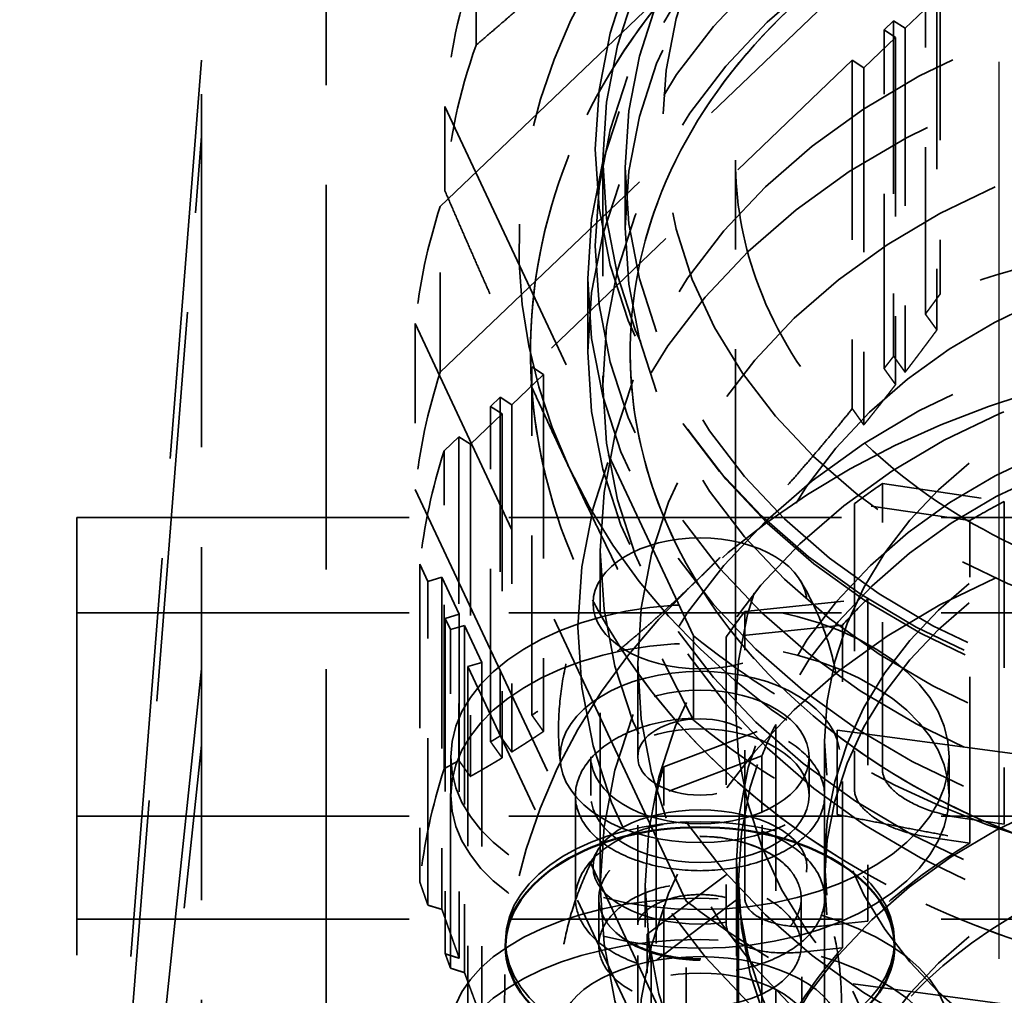
# Model space of a CAD drawing. Units: inches. Extents: x 0.2 to 67.8, y 1.2 to 42.8.
# Drawn here: x 36 to 37, y 12.3 to 13.3 of the extents above; entities that cross this region are included whole.
import ezdxf

# ---------------------------------------------------------------- set-up
doc = ezdxf.new("R2010")
doc.units = ezdxf.units.IN
doc.header["$LTSCALE"] = 2
doc.header["$MEASUREMENT"] = 0
doc.linetypes.add('CHAIN', pattern=[0.7087, 0.4724, -0.0591, 0.1181, -0.0591])
doc.linetypes.add('DASHED', pattern=[0.2067, 0.1654, -0.0413])
for name, color, linetype, lineweight in [('Centerline (ANSI)', 7, 'Continuous', 25), ('Dimension (ANSI)', 7, 'Continuous', 25), ('Hidden (ANSI)', 7, 'DASHED', 35), ('Visible (ANSI)', 7, 'Continuous', 50)]:
    doc.layers.add(name, color=color, linetype=linetype, lineweight=lineweight)
doc.styles.add('Dimension Text (ANSI)', font='tahoma.ttf')
doc.dimstyles.new('Default (ANSI)', dxfattribs={"dimscale": 2, "dimtxt": 0.12, "dimasz": 0.098425, "dimexe": 0.125, "dimexo": 0.0625, "dimgap": 0.031496, "dimtad": 0, "dimtih": 1, "dimtoh": 1, "dimdec": 3, "dimrnd": 1e-08, "dimzin": 4, "dimdsep": 46, "dimtxsty": 'Dimension Text (ANSI)', "dimcen": 0.09, "dimdle": 0.393701, "dimclrd": 256, "dimclre": 256, "dimclrt": 256, "dimaunit": 1, "dimazin": 1, "dimtfac": 1, "dimtdec": 3, "dimtofl": 0, "dimtmove": 0, "dimatfit": 3, "dimfxl": 1, "dimtolj": 1, "dimtzin": 4, "dimlwd": -1, "dimlwe": -1, "dimarcsym": 0})

# ---------------------------------------------------------------- blocks, each defined once
blk = doc.blocks.new('*D13')
at = {"layer": 'Defpoints', "color": 0, "transparency": 16777216}
for p in [(35.02979, 16.51836), (39.02979, 16.51836), (35.02979, 8.40071)]:
    blk.add_point(p, dxfattribs=at)
at = {"layer": 'Dimension (ANSI)', "transparency": 16777216}
for p, q in [((35.22664, 8.40071), (36.56634, 8.40071)), ((38.83294, 8.40071), (37.49324, 8.40071))]:
    blk.add_line(p, q, dxfattribs=at)
for points in [[(35.22664, 8.43352), (35.22664, 8.3679), (35.02979, 8.40071)], [(38.83294, 8.43352), (38.83294, 8.3679), (39.02979, 8.40071)]]:
    blk.add_solid(points, dxfattribs=at)
at = {"layer": 'Dimension (ANSI)', "transparency": 16777216, "insert": (36.62933, 8.52562), "char_height": 0.24, "attachment_point": 1, "style": 'Dimension Text (ANSI)'}
blk.add_mtext('\\A1;4.000', dxfattribs=at)

msp = doc.modelspace()

# ---------------------------------------------------------------- linework, layer by layer
at = {"layer": 'Centerline (ANSI)', "linetype": 'CHAIN', "ltscale": 0.952448}
msp.add_line((37.02979, 6.95336), (37.02979, 26.08336), dxfattribs=at)
at = {"layer": 'Hidden (ANSI)', "ltscale": 1.165703}
msp.add_line((36.35479, 11.77277), (36.35479, 13.68079), dxfattribs=at)
at = {"layer": 'Hidden (ANSI)', "ltscale": 1.070429}
msp.add_line((36.22979, 13.67468), (36.22979, 11.9226), dxfattribs=at)
at = {"layer": 'Hidden (ANSI)', "ltscale": 0.943997}
for p, q in [((36.46924, 13.10815), (36.96682, 13.58431)), ((36.96682, 13.4179), (36.46924, 12.94174)), ((36.71607, 12.41127), (36.44411, 12.99059)), ((36.44411, 12.82418), (36.71607, 12.24486)), ((37.60162, 12.23211), (36.83207, 12.33526))]:
    msp.add_line(p, q, dxfattribs=at)
at = {"layer": 'Hidden (ANSI)', "ltscale": 0.131993}
for p, q in [((36.50519, 13.26986), (36.50519, 13.35456)), ((36.50519, 13.26986), (36.50519, 13.35456)), ((36.47395, 13.20843), (36.47395, 13.12372)), ((36.47395, 13.20843), (36.47395, 13.12372)), ((36.72325, 12.5927), (36.72325, 12.6774)), ((36.72325, 12.5927), (36.72325, 12.6774)), ((36.86745, 12.58291), (36.86745, 12.49821)), ((36.86745, 12.58291), (36.86745, 12.49821))]:
    msp.add_line(p, q, dxfattribs=at)
at = {"layer": 'Hidden (ANSI)', "ltscale": 0.497026}
for p, q in [((36.9707, 13.33907), (36.9707, 13.02029)), ((36.47306, 12.54407), (36.47306, 12.86285)), ((36.44878, 12.74925), (36.44878, 12.43047))]:
    msp.add_line(p, q, dxfattribs=at)
at = {"layer": 'Hidden (ANSI)', "ltscale": 0.506311}
for p, q in [((36.95585, 13.00012), (36.95585, 13.32486)), ((36.48791, 12.87706), (36.48791, 12.55233)), ((36.45689, 12.40723), (36.45689, 12.73196))]:
    msp.add_line(p, q, dxfattribs=at)
at = {"layer": 'Hidden (ANSI)', "ltscale": 0.047517}
for p, q in [((36.96741, 13.31729), (36.93553, 13.28678)), ((36.92597, 13.27763), (36.89409, 13.24713)), ((36.57278, 12.93965), (36.5409, 12.90914)), ((36.53134, 12.89999), (36.49947, 12.86949)), ((36.47095, 12.7361), (36.48838, 12.69899)), ((36.4936, 12.68786), (36.51102, 12.65074)), ((36.76629, 12.42089), (36.76629, 12.45143))]:
    msp.add_line(p, q, dxfattribs=at)
at = {"layer": 'Hidden (ANSI)', "ltscale": 0.519333}
for p, q in [((36.96741, 13.31729), (36.96741, 12.9842)), ((36.49947, 12.86949), (36.49947, 12.5364)), ((36.47095, 12.7361), (36.47095, 12.40302))]:
    msp.add_line(p, q, dxfattribs=at)
at = {"layer": 'Hidden (ANSI)', "ltscale": 0.014185}
for p, q in [((36.92398, 13.29435), (36.91441, 13.2852)), ((36.93553, 13.28678), (36.92398, 13.29435)), ((36.91441, 13.2852), (36.92597, 13.27763)), ((36.89409, 13.24713), (36.88254, 13.2547)), ((36.56122, 12.94722), (36.57278, 12.93965)), ((36.52935, 12.91671), (36.51979, 12.90756)), ((36.51979, 12.90756), (36.53134, 12.89999)), ((36.5409, 12.90914), (36.52935, 12.91671)), ((36.49947, 12.86949), (36.48791, 12.87706)), ((36.45689, 12.73196), (36.47095, 12.7361)), ((36.48838, 12.69899), (36.47432, 12.69485)), ((36.47432, 12.69485), (36.47954, 12.68372)), ((36.47954, 12.68372), (36.4936, 12.68786)), ((36.51102, 12.65074), (36.49697, 12.64661))]:
    msp.add_line(p, q, dxfattribs=at)
at = {"layer": 'Hidden (ANSI)', "ltscale": 0.524606}
for p, q in [((36.92398, 13.29435), (36.92398, 12.95789)), ((36.51979, 12.5711), (36.51979, 12.90756)), ((36.47432, 12.69485), (36.47432, 12.35839))]:
    msp.add_line(p, q, dxfattribs=at)
at = {"layer": 'Hidden (ANSI)', "ltscale": 0.529642}
for p, q in [((36.91441, 12.94551), (36.91441, 13.2852)), ((36.52935, 12.91671), (36.52935, 12.57702)), ((36.47954, 12.34402), (36.47954, 12.68372))]:
    msp.add_line(p, q, dxfattribs=at)
at = {"layer": 'Hidden (ANSI)', "ltscale": 0.537917}
for p, q in [((36.93553, 13.28678), (36.93553, 12.94178)), ((36.53134, 12.89999), (36.53134, 12.55499)), ((36.48838, 12.69899), (36.48838, 12.35399))]:
    msp.add_line(p, q, dxfattribs=at)
at = {"layer": 'Hidden (ANSI)', "ltscale": 0.543035}
for p, q in [((36.92597, 13.27763), (36.92597, 12.92935)), ((36.5409, 12.90914), (36.5409, 12.56086)), ((36.4936, 12.68786), (36.4936, 12.33957))]:
    msp.add_line(p, q, dxfattribs=at)
at = {"layer": 'Hidden (ANSI)', "ltscale": 1.211842}
msp.add_line((36.22979, 13.25483), (36.10479, 11.67109), dxfattribs=at)
at = {"layer": 'Hidden (ANSI)', "ltscale": 0.479884}
for p, q in [((36.88254, 13.2547), (36.56122, 12.94722)), ((36.49697, 12.64661), (36.67258, 12.27252))]:
    msp.add_line(p, q, dxfattribs=at)
at = {"layer": 'Hidden (ANSI)', "ltscale": 0.54485}
for p, q in [((36.88254, 13.2547), (36.88254, 12.90525)), ((36.56122, 12.59777), (36.56122, 12.94722)), ((36.49697, 12.64661), (36.49697, 12.29716))]:
    msp.add_line(p, q, dxfattribs=at)
at = {"layer": 'Hidden (ANSI)', "ltscale": 0.558497}
for p, q in [((36.89409, 13.24713), (36.89409, 12.88893)), ((36.57278, 12.93965), (36.57278, 12.58145)), ((36.51102, 12.65074), (36.51102, 12.29255))]:
    msp.add_line(p, q, dxfattribs=at)
at = {"layer": 'Hidden (ANSI)', "ltscale": 0.865302}
for p, q in [((36.47395, 13.20843), (36.72325, 12.6774)), ((36.47395, 13.20843), (36.72325, 12.6774)), ((36.86745, 12.58291), (37.57284, 12.48836)), ((36.86745, 12.58291), (37.57284, 12.48836))]:
    msp.add_line(p, q, dxfattribs=at)
at = {"layer": 'Hidden (ANSI)', "ltscale": 1.183156}
msp.add_line((36.10775, 11.63224), (36.22979, 13.17849), dxfattribs=at)
at = {"layer": 'Hidden (ANSI)', "ltscale": 0.351317}
msp.add_line((36.63229, 13.15433), (36.63229, 12.92898), dxfattribs=at)
at = {"layer": 'Hidden (ANSI)', "ltscale": 1.088534}
msp.add_line((36.76529, 12.60471), (36.76529, 13.15433), dxfattribs=at)
at = {"layer": 'Hidden (ANSI)', "ltscale": 0.094182}
msp.add_line((36.65479, 13.1472), (36.65479, 13.08674), dxfattribs=at)
msp.add_line((36.65479, 13.1472), (36.65479, 13.08674), dxfattribs=at)
at = {"layer": 'Hidden (ANSI)', "ltscale": 0.259415}
for p, q in [((36.46924, 12.94174), (36.46924, 13.10815)), ((36.44411, 12.99059), (36.44411, 12.82418)), ((36.71607, 12.24486), (36.71607, 12.41127)), ((36.83207, 12.33526), (36.83207, 12.16884))]:
    msp.add_line(p, q, dxfattribs=at)
at = {"layer": 'Hidden (ANSI)', "ltscale": 0.114182}
msp.add_line((36.61729, 12.9622), (36.61729, 13.03548), dxfattribs=at)
at = {"layer": 'Hidden (ANSI)', "ltscale": 0.022082}
for p, q in [((36.48791, 12.87706), (36.47306, 12.86285)), ((36.44878, 12.74925), (36.45689, 12.73196))]:
    msp.add_line(p, q, dxfattribs=at)
at = {"layer": 'Hidden (ANSI)', "ltscale": 0.118333}
for p, q in [((36.91273, 12.83005), (37.035, 12.8121)), ((36.77469, 12.70185), (36.89799, 12.7147)), ((36.69344, 12.54615), (36.80569, 12.58854)), ((36.67693, 12.37819), (36.76714, 12.44597))]:
    msp.add_line(p, q, dxfattribs=at)
at = {"layer": 'Hidden (ANSI)', "ltscale": 0.447504}
for p, q in [((36.91273, 12.54303), (36.91273, 12.83005)), ((36.88474, 12.81), (36.88474, 12.52298)), ((36.77469, 12.41483), (36.77469, 12.70185)), ((36.7559, 12.67594), (36.7559, 12.38891)), ((36.69344, 12.25913), (36.69344, 12.54615)), ((36.68569, 12.5169), (36.68569, 12.22988)), ((36.67693, 12.09117), (36.67693, 12.37819)), ((36.68097, 12.34847), (36.68097, 12.06145))]:
    msp.add_line(p, q, dxfattribs=at)
at = {"layer": 'Hidden (ANSI)', "ltscale": 0.112035}
for p, q in [((37.00051, 12.793), (36.88474, 12.81)), ((36.87264, 12.6881), (36.7559, 12.67594)), ((36.79196, 12.55704), (36.68569, 12.5169)), ((36.76638, 12.41265), (36.68097, 12.34847))]:
    msp.add_line(p, q, dxfattribs=at)
at = {"layer": 'Hidden (ANSI)', "ltscale": 0.504645}
for p, q in [((37.035, 12.8121), (37.035, 12.48844)), ((37.00051, 12.46934), (37.00051, 12.793)), ((36.89799, 12.7147), (36.89799, 12.39104)), ((36.87264, 12.36444), (36.87264, 12.6881)), ((36.80569, 12.58854), (36.80569, 12.26488)), ((36.79196, 12.23338), (36.79196, 12.55704)), ((36.76714, 12.44597), (36.76714, 12.12231)), ((36.76638, 12.08899), (36.76638, 12.41265))]:
    msp.add_line(p, q, dxfattribs=at)
at = {"layer": 'Hidden (ANSI)', "ltscale": 1.007902}
for p, q in [((36.10479, 12.79605), (38.60479, 12.79605)), ((36.10479, 12.70042), (38.60479, 12.70042)), ((36.10479, 12.49651), (38.60479, 12.49651)), ((36.10479, 12.39318), (38.60479, 12.39318))]:
    msp.add_line(p, q, dxfattribs=at)
at = {"layer": 'Hidden (ANSI)', "ltscale": 0.123705}
for p, q in [((36.10479, 12.70042), (36.10479, 12.79605)), ((36.60479, 12.51713), (36.60479, 12.41419)), ((36.85479, 12.51713), (36.85479, 12.41419))]:
    msp.add_line(p, q, dxfattribs=at)
at = {"layer": 'Hidden (ANSI)', "ltscale": 0.523215}
msp.add_line((36.62979, 12.427), (36.62979, 12.76257), dxfattribs=at)
at = {"layer": 'Hidden (ANSI)', "ltscale": 1.038106}
msp.add_line((36.10479, 12.70042), (36.10479, 11.32836), dxfattribs=at)
at = {"layer": 'Hidden (ANSI)', "ltscale": 1.200225}
msp.add_line((36.22979, 12.64414), (36.10617, 11.4695), dxfattribs=at)
at = {"layer": 'Hidden (ANSI)', "ltscale": 0.146045}
msp.add_line((36.66729, 12.55588), (36.66729, 12.64959), dxfattribs=at)
at = {"layer": 'Hidden (ANSI)', "ltscale": 0.08526}
msp.add_line((36.85479, 12.51713), (36.85479, 12.57187), dxfattribs=at)
at = {"layer": 'Hidden (ANSI)', "ltscale": 1.130201}
msp.add_line((36.11339, 11.46169), (36.22979, 12.56781), dxfattribs=at)
at = {"layer": 'Hidden (ANSI)', "ltscale": 0.046565}
for p, q in [((36.47979, 12.55588), (36.47979, 12.51713)), ((36.62029, 12.55588), (36.62029, 12.51713)), ((36.83929, 12.55588), (36.83929, 12.51713)), ((36.97979, 12.55588), (36.97979, 12.51713))]:
    msp.add_line(p, q, dxfattribs=at)
at = {"layer": 'Hidden (ANSI)', "ltscale": 0.202788}
for p, q in [((36.66729, 12.38741), (36.66729, 12.55588)), ((36.79229, 12.38741), (36.79229, 12.55588))]:
    msp.add_line(p, q, dxfattribs=at)
at = {"layer": 'Hidden (ANSI)', "ltscale": 0.042373}
for p, q in [((37.035, 12.48844), (36.99115, 12.49487)), ((36.89799, 12.39104), (36.85377, 12.38643))]:
    msp.add_line(p, q, dxfattribs=at)
at = {"layer": 'Hidden (ANSI)', "ltscale": 0.039746}
for p, q in [((36.95938, 12.47538), (37.00051, 12.46934)), ((36.83116, 12.36011), (36.87264, 12.36444))]:
    msp.add_line(p, q, dxfattribs=at)
at = {"layer": 'Hidden (ANSI)', "ltscale": 0.457027}
msp.add_line((36.67479, 12.13387), (36.67479, 12.427), dxfattribs=at)
at = {"layer": 'Hidden (ANSI)', "ltscale": 0.521787}
msp.add_line((36.76829, 12.43188), (36.76829, 12.09723), dxfattribs=at)
at = {"layer": 'Hidden (ANSI)', "ltscale": 0.05685}
for p, q in [((36.62829, 12.41403), (36.62829, 12.36674)), ((36.83129, 12.41403), (36.83129, 12.36674))]:
    msp.add_line(p, q, dxfattribs=at)
at = {"layer": 'Hidden (ANSI)', "ltscale": 0.494191}
msp.add_line((36.85479, 12.41419), (36.85479, 12.09723), dxfattribs=at)
at = {"layer": 'Hidden (ANSI)', "ltscale": 0.203395}
msp.add_line((36.66729, 12.25692), (36.66729, 12.38741), dxfattribs=at)
at = {"layer": 'Hidden (ANSI)', "ltscale": 0.005577}
for p, q in [((36.53479, 12.36688), (36.53479, 12.3716)), ((36.92479, 12.36688), (36.92479, 12.3716))]:
    msp.add_line(p, q, dxfattribs=at)
at = {"layer": 'Hidden (ANSI)', "ltscale": 1.109513}
for centre in [(37.35479, 13.16552), (37.35479, 13.16552), (37.35479, 13.06842), (37.35479, 13.06842)]:
    msp.add_ellipse(centre, major_axis=(0.73, 0), ratio=0.791871, dxfattribs=at)
at = {"layer": 'Hidden (ANSI)', "ltscale": 1.098114}
for centre in [(37.35479, 13.15433), (37.35479, 12.92898)]:
    msp.add_ellipse(centre, major_axis=(0.7225, 0), ratio=0.791871, dxfattribs=at)
at = {"layer": 'Hidden (ANSI)', "ltscale": 1.118801}
msp.add_ellipse((37.35479, 13.19097), major_axis=(0.6625, 0), ratio=0.791871, dxfattribs=at)
at = {"layer": 'Hidden (ANSI)', "ltscale": 1.063916}
for centre in [(37.35479, 13.1472), (37.35479, 13.1472), (37.35479, 13.08674), (37.35479, 13.08674)]:
    msp.add_ellipse(centre, major_axis=(0.7, 0), ratio=0.791871, dxfattribs=at)
at = {"layer": 'Hidden (ANSI)', "ltscale": 1.120912}
for centre in [(37.35479, 13.03548), (37.35479, 12.9622)]:
    msp.add_ellipse(centre, major_axis=(0.7375, 0), ratio=0.791871, dxfattribs=at)
at = {"layer": 'Hidden (ANSI)', "ltscale": 1.021803}
for start_param, end_param in [(5.591905, 6.639103), (5.591905, 6.639103), (0.355917, 1.403115), (0.355917, 1.403115)]:
    msp.add_ellipse((37.35479, 13.06842), major_axis=(-0.80675, 0), ratio=0.791871, start_param=start_param, end_param=end_param, dxfattribs=at)
at = {"layer": 'Hidden (ANSI)', "ltscale": 0.178485}
for centre, major_axis, start_param, end_param in [((37.35479, 13.16552), (-0.8825, 0), 6.00926, 6.221748), ((37.35479, 13.16552), (-0.8825, 0), 6.00926, 6.221748), ((37.35479, 13.08082), (-0.8825, 0), 6.00926, 6.221748), ((37.35479, 13.08082), (-0.8825, 0), 6.00926, 6.221748), ((37.35479, 13.16552), (0.8825, 0), 3.914865, 4.127353), ((37.35479, 13.16552), (0.8825, 0), 3.914865, 4.127353), ((37.35479, 13.08082), (0.8825, 0), 3.914865, 4.127353), ((37.35479, 13.08082), (0.8825, 0), 3.914865, 4.127353)]:
    msp.add_ellipse(centre, major_axis=major_axis, ratio=0.791871, start_param=start_param, end_param=end_param, dxfattribs=at)
at = {"layer": 'Hidden (ANSI)', "ltscale": 1.101913}
for centre in [(37.35479, 12.76257), (37.35479, 12.427)]:
    msp.add_ellipse(centre, major_axis=(0.725, 0), ratio=0.791871, dxfattribs=at)
at = {"layer": 'Hidden (ANSI)', "ltscale": 1.136111}
msp.add_ellipse((37.35479, 12.68623), major_axis=(0.7475, 0), ratio=0.791871, dxfattribs=at)
at = {"layer": 'Hidden (ANSI)', "ltscale": 1.044918}
for centre in [(37.35479, 12.64959), (37.35479, 12.25692)]:
    msp.add_ellipse(centre, major_axis=(0.6875, 0), ratio=0.791871, dxfattribs=at)
at = {"layer": 'Hidden (ANSI)', "ltscale": 0.143458}
for centre, major_axis, start_param, end_param in [((37.35479, 12.92898), (-0.914, 0), 6.033042, 6.197966), ((37.35479, 12.76257), (-0.914, 0), 6.033042, 6.197966), ((37.35479, 12.92898), (0.914, 0), 3.938647, 4.103571)]:
    msp.add_ellipse(centre, major_axis=major_axis, ratio=0.791871, start_param=start_param, end_param=end_param, dxfattribs=at)
at = {"layer": 'Hidden (ANSI)', "ltscale": 1.119962}
msp.add_ellipse((37.35479, 12.60471), major_axis=(0.5895, 0), ratio=0.791871, dxfattribs=at)
at = {"layer": 'Hidden (ANSI)', "ltscale": 0.138609}
for centre, major_axis, start_param, end_param in [((37.35479, 12.36746), (0.9095, 0), 1.846642, 2.006785), ((37.35479, 12.68623), (-0.9095, 0), 6.035433, 6.195575), ((37.35479, 12.36746), (-0.9095, 0), 6.035433, 6.195575)]:
    msp.add_ellipse(centre, major_axis=major_axis, ratio=0.791871, start_param=start_param, end_param=end_param, dxfattribs=at)
at = {"layer": 'Hidden (ANSI)', "ltscale": 1.040485}
for start_param, end_param in [(4.544708, 5.591905), (5.591905, 6.639103)]:
    msp.add_ellipse((37.35479, 12.31371), major_axis=(-0.8215, 0), ratio=0.791871, start_param=start_param, end_param=end_param, dxfattribs=at)
at = {"layer": 'Hidden (ANSI)', "ltscale": 1.085629}
for centre in [(37.35479, 12.57187), (37.35479, 12.45143), (37.35479, 12.43188), (37.35479, 12.09723)]:
    msp.add_ellipse(centre, major_axis=(0.5, 0), ratio=0.791871, dxfattribs=at)
at = {"layer": 'Hidden (ANSI)', "ltscale": 1.033519}
msp.add_ellipse((37.35479, 12.427), major_axis=(0.68, 0), ratio=0.791871, dxfattribs=at)
at = {"layer": 'Hidden (ANSI)', "ltscale": 1.118062}
msp.add_ellipse((37.35479, 12.45143), major_axis=(0.5885, 0), ratio=0.791871, dxfattribs=at)
at = {"layer": 'Hidden (ANSI)', "ltscale": 1.114262}
for centre in [(37.35479, 12.43188), (37.35479, 12.09723)]:
    msp.add_ellipse(centre, major_axis=(0.5865, 0), ratio=0.791871, dxfattribs=at)
at = {"layer": 'Hidden (ANSI)', "ltscale": 0.035849}
for start_param, end_param in [(5.42009, 5.475601), (5.734249, 5.78976), (6.048409, 6.10392), (0.079383, 0.134894)]:
    msp.add_ellipse((37.35479, 12.42089), major_axis=(-0.68, 0), ratio=0.791871, start_param=start_param, end_param=end_param, dxfattribs=at)
at = {"layer": 'Hidden (ANSI)', "ltscale": 0.039988}
for major_axis, start_param, end_param in [((0.5885, 0), 2.145267, 2.216794), ((0.5885, 0), 2.459426, 2.530953), ((-0.5885, 0), 5.915178, 5.986705), ((-0.5885, 0), 6.229337, 6.300864)]:
    msp.add_ellipse((37.35479, 12.42089), major_axis=major_axis, ratio=0.791871, start_param=start_param, end_param=end_param, dxfattribs=at)
at = {"layer": 'Hidden (ANSI)', "ltscale": 0.815036}
for centre, ratio in [((36.72979, 12.71008), 0.612095), ((36.72979, 12.4456), 0.533745)]:
    msp.add_ellipse(centre, major_axis=(-0.10725, 0), ratio=ratio, dxfattribs=at)
at = {"layer": 'Hidden (ANSI)', "ltscale": 1.266567}
for centre, ratio in [((36.72979, 12.55588), 0.612095), ((36.72979, 12.51713), 0.612095), ((36.72979, 12.2807), 0.533745), ((36.72979, 12.23927), 0.533745)]:
    msp.add_ellipse(centre, major_axis=(0.25, 0), ratio=ratio, dxfattribs=at)
at = {"layer": 'Hidden (ANSI)', "ltscale": 1.066956}
for centre, ratio in [((36.72979, 12.55588), 0.612095), ((36.72979, 12.2807), 0.533745)]:
    msp.add_ellipse(centre, major_axis=(-0.1404, 0), ratio=ratio, dxfattribs=at)
at = {"layer": 'Hidden (ANSI)', "ltscale": 0.832134}
for centre, ratio in [((36.72979, 12.55588), 0.612095), ((36.72979, 12.51713), 0.612095), ((36.72979, 12.2807), 0.533745)]:
    msp.add_ellipse(centre, major_axis=(0.1095, 0), ratio=ratio, dxfattribs=at)
at = {"layer": 'Hidden (ANSI)', "ltscale": 0.373886}
msp.add_ellipse((36.72979, 12.55588), major_axis=(-0.0625, 0), ratio=0.612095, dxfattribs=at)
at = {"layer": 'Hidden (ANSI)', "ltscale": 0.987922}
msp.add_ellipse((36.72979, 12.3716), major_axis=(-0.195, 0), ratio=0.612095, dxfattribs=at)
at = {"layer": 'Hidden (ANSI)', "ltscale": 0.213576}
for major_axis in [(-0.1015, 0), (0.1015, 0)]:
    msp.add_ellipse((36.72979, 12.41419), major_axis=major_axis, ratio=0.612095, start_param=3.607129, end_param=5.817649, dxfattribs=at)
at = {"layer": 'Hidden (ANSI)', "ltscale": 0.135885}
for start_param, end_param in [(5.358386, 5.601019), (5.672546, 5.915178)]:
    msp.add_ellipse((37.35479, 12.09723), major_axis=(-0.5885, 0), ratio=0.791871, start_param=start_param, end_param=end_param, dxfattribs=at)
at = {"layer": 'Hidden (ANSI)', "ltscale": 1.09114}
for points, knots in [([(37.36093, 13.60212), (37.27566, 13.60265), (37.1903, 13.59209), (37.02793, 13.54974), (36.95093, 13.51796), (36.81334, 13.43617), (36.75268, 13.38624), (36.65461, 13.27337), (36.61691, 13.21062), (36.56869, 13.07941), (36.55764, 13.01114), (36.56261, 12.876), (36.57832, 12.80919), (36.63455, 12.6825), (36.67538, 12.62274), (36.77842, 12.51572), (36.84108, 12.46875), (36.98187, 12.39266), (37.06018, 12.36377), (37.22425, 12.3272), (37.31003, 12.31961), (37.4803, 12.32655), (37.56477, 12.3411), (37.72384, 12.39104), (37.79844, 12.4264), (37.92985, 12.5146), (37.98676, 12.56734), (38.07635, 12.68459), (38.10938, 12.74892), (38.14796, 12.88189), (38.15407, 12.95036), (38.13956, 13.08482), (38.11913, 13.15074), (38.05397, 13.2747), (38.00886, 13.33257), (37.8981, 13.43478), (37.83205, 13.47881), (37.68583, 13.54823), (37.60553, 13.57341), (37.46935, 13.59698), (37.41516, 13.60179), (37.36093, 13.60212)], [0, 0, 0, 0, 0.326037, 0.326037, 0.651785, 0.651785, 0.975949, 0.975949, 1.295472, 1.295472, 1.607711, 1.607711, 1.916576, 1.916576, 2.230036, 2.230036, 2.550507, 2.550507, 2.875029, 2.875029, 3.200862, 3.200862, 3.526893, 3.526893, 3.852493, 3.852493, 4.176092, 4.176092, 4.494374, 4.494374, 4.805465, 4.805465, 5.114634, 5.114634, 5.429422, 5.429422, 5.750901, 5.750901, 6.075811, 6.075811, 6.283185, 6.283185, 6.283185, 6.283185]), ([(37.293, 13.60021), (37.37802, 13.60553), (37.46406, 13.59979), (37.62966, 13.5667), (37.70919, 13.53936), (37.85353, 13.4656), (37.91837, 13.41926), (38.02613, 13.31221), (38.06928, 13.25168), (38.1289, 13.12322), (38.14587, 13.0555), (38.15244, 12.92006), (38.14244, 12.85244), (38.0971, 12.72296), (38.06155, 12.6612), (37.96814, 12.54891), (37.90981, 12.49865), (37.77617, 12.41495), (37.70061, 12.38176), (37.5402, 12.33607), (37.4553, 12.32369), (37.28489, 12.32105), (37.19939, 12.33082), (37.03643, 12.37165), (36.95898, 12.4027), (36.82022, 12.48319), (36.75886, 12.53254), (36.65915, 12.64449), (36.62052, 12.70689), (36.57041, 12.8377), (36.55838, 12.9059), (36.56145, 13.04114), (36.57622, 13.1081), (36.63066, 13.23529), (36.67062, 13.29539), (36.7721, 13.40332), (36.83406, 13.45085), (36.97371, 13.52824), (37.0516, 13.55785), (37.18532, 13.589), (37.23895, 13.59683), (37.293, 13.60021)], [0, 0, 0, 0, 0.326022, 0.326022, 0.651898, 0.651898, 0.976602, 0.976602, 1.297464, 1.297464, 1.611253, 1.611253, 1.920148, 1.920148, 2.232121, 2.232121, 2.551229, 2.551229, 2.875165, 2.875165, 3.200851, 3.200851, 3.526887, 3.526887, 3.85266, 3.85266, 4.176923, 4.176923, 4.49668, 4.49668, 4.809164, 4.809164, 5.118004, 5.118004, 5.431209, 5.431209, 5.751464, 5.751464, 6.0759, 6.0759, 6.283185, 6.283185, 6.283185, 6.283185])]:
    msp.add_open_spline(points, degree=3, knots=knots, dxfattribs=at)
at = {"layer": 'Hidden (ANSI)', "ltscale": 1.065542}
for points, knots in [([(37.36031, 13.50212), (37.28663, 13.50258), (37.21288, 13.49381), (37.07272, 13.45881), (37.00636, 13.43257), (36.88753, 13.36553), (36.83516, 13.32469), (36.74904, 13.23251), (36.71557, 13.18107), (36.67026, 13.07195), (36.65904, 13.01416), (36.66063, 12.89769), (36.67393, 12.83895), (36.72426, 12.72827), (36.76083, 12.67624), (36.85304, 12.58469), (36.90811, 12.54491), (37.03134, 12.48112), (37.0993, 12.45693), (37.24152, 12.42643), (37.31573, 12.42007), (37.46292, 12.42578), (37.53588, 12.43785), (37.67316, 12.47906), (37.73743, 12.5082), (37.85107, 12.58038), (37.90033, 12.62345), (37.97957, 12.71934), (38.00922, 12.77225), (38.04642, 12.88348), (38.05332, 12.94193), (38.04279, 13.05843), (38.02503, 13.11652), (37.96637, 13.22461), (37.92606, 13.27473), (37.82739, 13.36176), (37.76954, 13.39893), (37.64192, 13.45703), (37.5723, 13.47812), (37.4542, 13.49781), (37.40728, 13.50183), (37.36031, 13.50212)], [0, 0, 0, 0, 0.313328, 0.313328, 0.626864, 0.626864, 0.941687, 0.941687, 1.260962, 1.260962, 1.589473, 1.589473, 1.924282, 1.924282, 2.25189, 2.25189, 2.570405, 2.570405, 2.884945, 2.884945, 3.19842, 3.19842, 3.511752, 3.511752, 3.825399, 3.825399, 4.140714, 4.140714, 4.461337, 4.461337, 4.791679, 4.791679, 5.126109, 5.126109, 5.45177, 5.45177, 5.769213, 5.769213, 6.083424, 6.083424, 6.283185, 6.283185, 6.283185, 6.283185]), ([(37.29924, 13.50041), (37.37268, 13.505), (37.44707, 13.5004), (37.59017, 13.47333), (37.65883, 13.45086), (37.78361, 13.39056), (37.83965, 13.3527), (37.934, 13.26551), (37.97209, 13.2161), (38.02723, 13.11007), (38.04374, 13.05334), (38.05319, 12.93752), (38.04553, 12.87836), (38.00594, 12.76508), (37.97428, 12.71092), (37.89064, 12.61411), (37.8393, 12.57122), (37.7221, 12.50057), (37.65653, 12.47261), (37.51745, 12.4342), (37.44402, 12.42367), (37.29665, 12.42111), (37.22273, 12.42905), (37.08193, 12.46248), (37.01508, 12.48798), (36.89502, 12.5537), (36.84189, 12.59396), (36.75409, 12.68518), (36.71969, 12.73623), (36.67239, 12.84477), (36.6601, 12.90237), (36.65948, 13.01877), (36.67165, 13.07762), (36.71987, 13.18888), (36.75548, 13.24136), (36.84603, 13.33399), (36.90037, 13.37441), (37.02245, 13.43959), (37.08996, 13.46455), (37.20597, 13.49083), (37.25241, 13.49748), (37.29924, 13.50041)], [0, 0, 0, 0, 0.313339, 0.313339, 0.626778, 0.626778, 0.941129, 0.941129, 1.258975, 1.258975, 1.585125, 1.585125, 1.919626, 1.919626, 2.249632, 2.249632, 2.569754, 2.569754, 2.884836, 2.884836, 3.198426, 3.198426, 3.511755, 3.511755, 3.825268, 3.825268, 4.139985, 4.139985, 4.458952, 4.458952, 4.786994, 4.786994, 5.121811, 5.121811, 5.449906, 5.449906, 5.768717, 5.768717, 6.083353, 6.083353, 6.283185, 6.283185, 6.283185, 6.283185])]:
    msp.add_open_spline(points, degree=3, knots=knots, dxfattribs=at)
at = {"layer": 'Hidden (ANSI)', "ltscale": 0.341289}
for points, weights in [([(36.73324, 13.4757), (36.62433, 13.37147), (36.50519, 13.26986)], [1, 1.02367650695, 1.00092264549]), ([(36.73324, 13.4757), (36.62433, 13.37147), (36.50519, 13.26986)], [1, 1.02367650695, 1.00092264549]), ([(36.47395, 13.12372), (36.53907, 12.97262), (36.5986, 12.84582)], [1.00092264549, 1.02367650695, 1]), ([(36.47395, 13.12372), (36.53907, 12.97262), (36.5986, 12.84582)], [1.00092264549, 1.02367650695, 1]), ([(36.5986, 12.84582), (36.65813, 12.71901), (36.72325, 12.5927)], [1, 1.02367650695, 1.00092264549]), ([(36.5986, 12.84582), (36.65813, 12.71901), (36.72325, 12.5927)], [1, 1.02367650695, 1.00092264549]), ([(36.86745, 12.49821), (37.0517, 12.46112), (37.22014, 12.43854)], [1.00092264549, 1.02367650695, 1]), ([(36.86745, 12.49821), (37.0517, 12.46112), (37.22014, 12.43854)], [1.00092264549, 1.02367650695, 1])]:
    msp.add_rational_spline(points, weights, degree=2, dxfattribs=at)
at = {"layer": 'Hidden (ANSI)', "ltscale": 1.134202}
msp.add_open_spline([(37.94429, 13.15433), (37.94429, 13.10438), (37.93348, 13.05439), (37.89121, 12.96026), (37.86033, 12.91601), (37.78225, 12.8384), (37.73577, 12.80472), (37.63167, 12.75068), (37.5743, 12.73011), (37.45412, 12.70397), (37.39137, 12.69833), (37.26679, 12.70255), (37.20498, 12.7124), (37.0886, 12.74639), (37.03406, 12.77055), (36.93746, 12.83047), (36.89552, 12.86627), (36.8276, 12.94603), (36.80201, 12.99011), (36.77218, 13.0745), (36.76529, 13.11442), (36.76529, 13.15433)], degree=3, knots=[1.926714, 1.926714, 1.926714, 1.926714, 2.26838, 2.26838, 2.59941, 2.59941, 2.917174, 2.917174, 3.229436, 3.229436, 3.540268, 3.540268, 3.850909, 3.850909, 4.161935, 4.161935, 4.475092, 4.475092, 4.795338, 4.795338, 5.068306, 5.068306, 5.068306, 5.068306], dxfattribs=at)
at = {"layer": 'Hidden (ANSI)', "ltscale": 0.023947}
for points, weights in [([(36.9707, 13.02029), (36.96324, 13.01008), (36.95585, 13.00012)], [1.01844670057, 1.01942490122, 1.02023492114]), ([(36.48791, 12.55233), (36.48052, 12.54814), (36.47306, 12.54407)], [1.02023492114, 1.01942490122, 1.01844670057]), ([(36.44878, 12.43047), (36.45286, 12.41871), (36.45689, 12.40723)], [1.01844670057, 1.01942490122, 1.02023492114])]:
    msp.add_rational_spline(points, weights, degree=2, dxfattribs=at)
at = {"layer": 'Hidden (ANSI)', "ltscale": 0.01923}
for points, weights in [([(36.96741, 12.9842), (36.96167, 12.9921), (36.95585, 13.00012)], [1, 1.00006003916, 1.00004952236]), ([(36.48791, 12.55233), (36.49373, 12.5443), (36.49947, 12.5364)], [1.00004952237, 1.00006003918, 1]), ([(36.47095, 12.40302), (36.46398, 12.4051), (36.45689, 12.40723)], [1, 1.00006003916, 1.00004952236])]:
    msp.add_rational_spline(points, weights, degree=2, dxfattribs=at)
at = {"layer": 'Hidden (ANSI)', "ltscale": 0.051019}
for points, weights in [([(36.93553, 12.94178), (36.95129, 12.96239), (36.96741, 12.9842)], [1, 1.00083195254, 1.00084937262]), ([(36.49947, 12.5364), (36.51558, 12.54543), (36.53134, 12.55499)], [1.00084937262, 1.00083195254, 1]), ([(36.48838, 12.35399), (36.47976, 12.37786), (36.47095, 12.40302)], [1, 1.00083195254, 1.00084937262])]:
    msp.add_rational_spline(points, weights, degree=2, dxfattribs=at)
at = {"layer": 'Hidden (ANSI)', "ltscale": 0.015047}
for points, weights in [([(36.92398, 12.95789), (36.91918, 12.95165), (36.91441, 12.94551)], [1.02297362048, 1.02326816692, 1.02348809301]), ([(36.52935, 12.57702), (36.52458, 12.57403), (36.51979, 12.5711)], [1.02348809301, 1.02326816692, 1.02297362048]), ([(36.47432, 12.35839), (36.47694, 12.35115), (36.47954, 12.34402)], [1.02297362048, 1.02326816692, 1.02348809301])]:
    msp.add_rational_spline(points, weights, degree=2, dxfattribs=at)
at = {"layer": 'Hidden (ANSI)', "ltscale": 0.019426}
for points, weights in [([(36.92398, 12.95789), (36.9298, 12.94977), (36.93553, 12.94178)], [1.00014855668, 1.00011113697, 1]), ([(36.53134, 12.55499), (36.52561, 12.56297), (36.51979, 12.5711)], [1, 1.00011113697, 1.00014855667]), ([(36.47432, 12.35839), (36.4814, 12.35616), (36.48838, 12.35399)], [1.00014855668, 1.00011113697, 1])]:
    msp.add_rational_spline(points, weights, degree=2, dxfattribs=at)
at = {"layer": 'Hidden (ANSI)', "ltscale": 0.019482}
for points, weights in [([(36.92597, 12.92935), (36.92024, 12.93736), (36.91441, 12.94551)], [1, 1.00012541161, 1.00017619899]), ([(36.52935, 12.57702), (36.53517, 12.56887), (36.5409, 12.56086)], [1.00017619898, 1.00012541161, 1]), ([(36.4936, 12.33957), (36.48663, 12.34178), (36.47954, 12.34402)], [1, 1.00012541161, 1.00017619898])]:
    msp.add_rational_spline(points, weights, degree=2, dxfattribs=at)
at = {"layer": 'Hidden (ANSI)', "ltscale": 0.04997}
for points, weights in [([(36.89409, 12.88893), (36.90988, 12.90855), (36.92597, 12.92935)], [1, 1.00141181559, 1.00196436307]), ([(36.5409, 12.56086), (36.55699, 12.57085), (36.57278, 12.58145)], [1.00196436307, 1.00141181559, 1]), ([(36.51102, 12.29255), (36.5024, 12.31544), (36.4936, 12.33957)], [1, 1.00141181559, 1.00196436307])]:
    msp.add_rational_spline(points, weights, degree=2, dxfattribs=at)
at = {"layer": 'Hidden (ANSI)', "ltscale": 0.243412}
for points, weights in [([(36.88254, 12.90525), (36.8004, 12.80358), (36.72188, 12.72844)], [1.02412247043, 1.02355907297, 1]), ([(36.72188, 12.72844), (36.64336, 12.6533), (36.56122, 12.59777)], [1, 1.02355907297, 1.02412247043])]:
    msp.add_rational_spline(points, weights, degree=2, dxfattribs=at)
at = {"layer": 'Hidden (ANSI)', "ltscale": 0.019656}
for points, weights in [([(36.88254, 12.90525), (36.88836, 12.89702), (36.89409, 12.88893)], [1.00026080014, 1.00016913294, 1]), ([(36.57278, 12.58145), (36.56705, 12.58954), (36.56122, 12.59777)], [1, 1.00016913295, 1.00026080015])]:
    msp.add_rational_spline(points, weights, degree=2, dxfattribs=at)
at = {"layer": 'Hidden (ANSI)', "ltscale": 0.197674}
for points, knots in [([(36.58972, 12.55001), (36.5882, 12.56355), (36.58761, 12.57739), (36.58837, 12.60493), (36.58972, 12.61862), (36.59415, 12.64513), (36.59724, 12.65794), (36.60473, 12.68215), (36.60914, 12.69354), (36.61876, 12.71461), (36.62396, 12.72428), (36.62933, 12.73307)], [0.8915892, 0.8915892, 0.8915892, 0.8915892, 0.9767948, 0.9767948, 1.0620003, 1.0620003, 1.1472058, 1.1472058, 1.2324114, 1.2324114, 1.3176169, 1.3176169, 1.3176169, 1.3176169]), ([(36.83025, 12.73307), (36.83561, 12.72428), (36.84082, 12.71461), (36.85044, 12.69354), (36.85484, 12.68215), (36.86234, 12.65794), (36.86542, 12.64513), (36.86986, 12.61862), (36.87121, 12.60493), (36.87196, 12.57739), (36.87138, 12.56355), (36.86986, 12.55001)], [3.7438379, 3.7438379, 3.7438379, 3.7438379, 3.8290435, 3.8290435, 3.914249, 3.914249, 3.9994545, 3.9994545, 4.0846601, 4.0846601, 4.1698656, 4.1698656, 4.1698656, 4.1698656])]:
    msp.add_open_spline(points, degree=3, knots=knots, dxfattribs=at)
at = {"layer": 'Hidden (ANSI)', "ltscale": 0.949825}
msp.add_open_spline([(36.72979, 12.44184), (36.74548, 12.44184), (36.76223, 12.44369), (36.79302, 12.45127), (36.80708, 12.457), (36.82928, 12.47028), (36.8389, 12.47872), (36.85165, 12.49734), (36.85479, 12.50752), (36.85479, 12.52674), (36.85165, 12.53705), (36.83889, 12.55613), (36.82927, 12.5649), (36.80708, 12.57879), (36.79302, 12.58485), (36.76223, 12.59289), (36.74548, 12.59487), (36.71409, 12.59487), (36.69735, 12.59289), (36.66655, 12.58485), (36.6525, 12.57879), (36.6303, 12.5649), (36.62068, 12.55613), (36.60793, 12.53705), (36.60479, 12.52674), (36.60479, 12.50752), (36.60793, 12.49734), (36.62068, 12.47872), (36.6303, 12.47028), (36.6525, 12.457), (36.66655, 12.45127), (36.69735, 12.44369), (36.71409, 12.44184), (36.72979, 12.44184)], degree=3, knots=[0, 0, 0, 0, 0.119603, 0.119603, 0.239206, 0.239206, 0.358807, 0.358807, 0.478409, 0.478409, 0.598014, 0.598014, 0.71762, 0.71762, 0.837223, 0.837223, 0.956827, 0.956827, 1.07643, 1.07643, 1.196034, 1.196034, 1.315639, 1.315639, 1.435245, 1.435245, 1.554846, 1.554846, 1.674447, 1.674447, 1.79405, 1.79405, 1.913653, 1.913653, 1.913653, 1.913653], dxfattribs=at)
at = {"layer": 'Hidden (ANSI)', "ltscale": 0.105157}
for points in [[(36.99115, 12.49487), (36.98029, 12.49647), (36.9674, 12.49959), (36.94862, 12.50645), (36.93907, 12.51108), (36.92643, 12.51966), (36.9207, 12.52491), (36.91457, 12.5338), (36.91273, 12.5389), (36.91273, 12.54303)], [(36.85377, 12.38643), (36.84282, 12.38529), (36.82982, 12.38517), (36.81088, 12.38729), (36.80126, 12.38951), (36.78851, 12.39491), (36.78274, 12.39872), (36.77655, 12.40606), (36.77469, 12.4107), (36.77469, 12.41483)]]:
    msp.add_open_spline(points, degree=3, knots=[-0.2648034, -0.2648034, -0.2648034, -0.2648034, -0.1806037, -0.1806037, -0.110474, -0.110474, -0.0515846, -0.0515846, 0, 0, 0, 0], dxfattribs=at)
at = {"layer": 'Hidden (ANSI)', "ltscale": 0.102042}
for points in [[(36.88474, 12.52298), (36.88474, 12.51878), (36.88656, 12.5136), (36.8926, 12.50466), (36.89818, 12.49941), (36.9104, 12.49094), (36.91952, 12.48642), (36.93725, 12.47983), (36.94925, 12.47687), (36.95938, 12.47538)], [(36.7559, 12.38891), (36.7559, 12.38471), (36.75774, 12.37999), (36.76383, 12.37257), (36.76945, 12.36873), (36.78177, 12.36334), (36.79097, 12.36111), (36.80884, 12.35899), (36.82094, 12.35905), (36.83116, 12.36011)]]:
    msp.add_open_spline(points, degree=3, knots=[0, 0, 0, 0, 0.052406, 0.052406, 0.1108833, 0.1108833, 0.1784717, 0.1784717, 0.2569761, 0.2569761, 0.2569761, 0.2569761], dxfattribs=at)
at = {"layer": 'Hidden (ANSI)', "ltscale": 0.391441}
msp.add_open_spline([(36.60513, 12.40855), (36.6049, 12.41044), (36.60479, 12.41233), (36.60479, 12.42379), (36.60793, 12.4341), (36.62068, 12.45318), (36.6303, 12.46194), (36.6525, 12.47583), (36.66655, 12.48188), (36.69735, 12.48991), (36.71409, 12.49189), (36.74548, 12.49189), (36.76223, 12.48991), (36.79302, 12.48188), (36.80708, 12.47583), (36.82927, 12.46194), (36.83889, 12.45318), (36.85165, 12.4341), (36.85479, 12.42379), (36.85479, 12.41233), (36.85468, 12.41044), (36.85445, 12.40855)], degree=3, knots=[0.455228, 0.455228, 0.455228, 0.455228, 0.478408, 0.478408, 0.598013, 0.598013, 0.717618, 0.717618, 0.837221, 0.837221, 0.956825, 0.956825, 1.076428, 1.076428, 1.196031, 1.196031, 1.315636, 1.315636, 1.435241, 1.435241, 1.458421, 1.458421, 1.458421, 1.458421], dxfattribs=at)
at = {"layer": 'Hidden (ANSI)', "ltscale": 0.211947}
for points, knots in [([(36.82049, 12.44208), (36.81546, 12.44807), (36.80882, 12.45352), (36.79238, 12.46351), (36.78094, 12.46827), (36.75598, 12.47459), (36.74245, 12.47614), (36.72979, 12.47614), (36.71713, 12.47614), (36.7036, 12.47459), (36.67863, 12.46827), (36.6672, 12.46351), (36.65075, 12.45352), (36.64412, 12.44807), (36.63909, 12.44208)], [1.2751405, 1.2751405, 1.2751405, 1.2751405, 1.3536616, 1.3536616, 1.4501509, 1.4501509, 1.5466403, 1.5466403, 1.5466403, 1.6431297, 1.6431297, 1.739619, 1.739619, 1.8181402, 1.8181402, 1.8181402, 1.8181402]), ([(36.63909, 12.3863), (36.64412, 12.38043), (36.65075, 12.37515), (36.6672, 12.36552), (36.67863, 12.36095), (36.7036, 12.35492), (36.71713, 12.35345), (36.74245, 12.35345), (36.75598, 12.35492), (36.78094, 12.36095), (36.79238, 12.36552), (36.80882, 12.37515), (36.81546, 12.38043), (36.82049, 12.3863)], [0.5018203, 0.5018203, 0.5018203, 0.5018203, 0.5803414, 0.5803414, 0.6768308, 0.6768308, 0.7733202, 0.7733202, 0.8698095, 0.8698095, 0.9662989, 0.9662989, 1.04482, 1.04482, 1.04482, 1.04482])]:
    msp.add_open_spline(points, degree=3, knots=knots, dxfattribs=at)
at = {"layer": 'Hidden (ANSI)', "ltscale": 0.987147}
msp.add_open_spline([(37.87079, 12.07555), (37.87079, 12.11917), (37.8616, 12.16282), (37.82569, 12.24535), (37.79923, 12.28428), (37.73201, 12.3531), (37.69161, 12.38315), (37.60085, 12.43163), (37.55064, 12.45016), (37.44531, 12.47395), (37.39024, 12.47923), (37.28076, 12.47602), (37.22639, 12.46754), (37.12384, 12.43776), (37.07571, 12.41645), (36.99038, 12.36332), (36.95326, 12.33146), (36.89336, 12.26034), (36.87077, 12.22102), (36.84477, 12.146), (36.83879, 12.11077), (36.83879, 12.07555)], degree=3, knots=[4.356472, 4.356472, 4.356472, 4.356472, 4.688266, 4.688266, 5.014748, 5.014748, 5.333835, 5.333835, 5.64951, 5.64951, 5.964236, 5.964236, 6.278827, 6.278827, 6.593663, 6.593663, 6.90982, 6.90982, 7.23019, 7.23019, 7.498064, 7.498064, 7.498064, 7.498064], dxfattribs=at)
at = {"layer": 'Hidden (ANSI)', "ltscale": 0.195196}
for points, knots in [([(36.627, 12.46195), (36.62183, 12.45268), (36.61685, 12.44258), (36.60772, 12.42084), (36.60358, 12.4092), (36.59655, 12.38463), (36.59368, 12.37171), (36.58956, 12.34511), (36.58832, 12.33142), (36.58764, 12.3039), (36.58819, 12.29008), (36.58961, 12.27653)], [1.8921477, 1.8921477, 1.8921477, 1.8921477, 1.9611931, 1.9611931, 2.0302385, 2.0302385, 2.0992839, 2.0992839, 2.1683293, 2.1683293, 2.2373747, 2.2373747, 2.2373747, 2.2373747]), ([(36.86997, 12.27653), (36.87139, 12.29008), (36.87194, 12.3039), (36.87125, 12.33142), (36.87001, 12.34511), (36.8659, 12.37171), (36.86303, 12.38463), (36.856, 12.4092), (36.85185, 12.42084), (36.84273, 12.44258), (36.83775, 12.45268), (36.83258, 12.46195)], [5.2675411, 5.2675411, 5.2675411, 5.2675411, 5.3365865, 5.3365865, 5.4056319, 5.4056319, 5.4746773, 5.4746773, 5.5437227, 5.5437227, 5.6127681, 5.6127681, 5.6127681, 5.6127681])]:
    msp.add_open_spline(points, degree=3, knots=knots, dxfattribs=at)
at = {"layer": 'Hidden (ANSI)', "ltscale": 0.089891}
for points, knots in [([(36.63909, 12.44208), (36.63799, 12.44071), (36.63696, 12.43933), (36.63084, 12.43019), (36.62829, 12.42183), (36.62829, 12.40623), (36.63084, 12.39795), (36.63696, 12.38899), (36.63799, 12.38763), (36.63909, 12.3863)], [1.0505883, 1.0505883, 1.0505883, 1.0505883, 1.0682788, 1.0682788, 1.165395, 1.165395, 1.2625113, 1.2625113, 1.2802017, 1.2802017, 1.2802017, 1.2802017]), ([(36.82049, 12.3863), (36.82159, 12.38763), (36.82262, 12.38899), (36.82874, 12.39795), (36.83129, 12.40623), (36.83129, 12.42183), (36.82874, 12.43019), (36.82262, 12.43933), (36.82159, 12.44071), (36.82049, 12.44208)], [0.2736583, 0.2736583, 0.2736583, 0.2736583, 0.2913488, 0.2913488, 0.388465, 0.388465, 0.4855813, 0.4855813, 0.5032717, 0.5032717, 0.5032717, 0.5032717])]:
    msp.add_open_spline(points, degree=3, knots=knots, dxfattribs=at)
at = {"layer": 'Hidden (ANSI)', "ltscale": 0.30354}
for points, knots in [([(36.62829, 12.36674), (36.62829, 12.37454), (36.63084, 12.3829), (36.64119, 12.39836), (36.64901, 12.40545), (36.66703, 12.41667), (36.67844, 12.42156), (36.70345, 12.42804), (36.71704, 12.42964), (36.74253, 12.42964), (36.75613, 12.42804), (36.78114, 12.42156), (36.79255, 12.41667), (36.81057, 12.40545), (36.81838, 12.39836), (36.82874, 12.3829), (36.83129, 12.37454), (36.83129, 12.36674)], [0.3884648, 0.3884648, 0.3884648, 0.3884648, 0.485581, 0.485581, 0.5826972, 0.5826972, 0.6798133, 0.6798133, 0.7769295, 0.7769295, 0.8740457, 0.8740457, 0.9711619, 0.9711619, 1.0682781, 1.0682781, 1.1653943, 1.1653943, 1.1653943, 1.1653943]), ([(36.83129, 12.36674), (36.83129, 12.35894), (36.82874, 12.35066), (36.81838, 12.3355), (36.81057, 12.32862), (36.79255, 12.31778), (36.78114, 12.3131), (36.75613, 12.30691), (36.74253, 12.30539), (36.72979, 12.30539), (36.71704, 12.30539), (36.70345, 12.30691), (36.67844, 12.3131), (36.66703, 12.31778), (36.64901, 12.32862), (36.64119, 12.3355), (36.63084, 12.35066), (36.62829, 12.35894), (36.62829, 12.36674)], [1.1653943, 1.1653943, 1.1653943, 1.1653943, 1.2625105, 1.2625105, 1.3596267, 1.3596267, 1.4567429, 1.4567429, 1.5538591, 1.5538591, 1.5538591, 1.6509753, 1.6509753, 1.7480915, 1.7480915, 1.8452076, 1.8452076, 1.9423238, 1.9423238, 1.9423238, 1.9423238])]:
    msp.add_open_spline(points, degree=3, knots=knots, dxfattribs=at)
at = {"layer": 'Hidden (ANSI)', "ltscale": 0.205243}
msp.add_open_spline([(36.66729, 12.38741), (36.66729, 12.38928), (36.66771, 12.39122), (36.67039, 12.39628), (36.67293, 12.39944), (36.68005, 12.40509), (36.68409, 12.40757), (36.69364, 12.41191), (36.69914, 12.41377), (36.71114, 12.41656), (36.71766, 12.41746), (36.73099, 12.4181), (36.7378, 12.41782), (36.75085, 12.41613), (36.7571, 12.41471), (36.76826, 12.41102), (36.7732, 12.40876), (36.78129, 12.4039), (36.78447, 12.40131), (36.78916, 12.3963), (36.79059, 12.39392), (36.79204, 12.39024), (36.79229, 12.38881), (36.79229, 12.38741)], degree=3, knots=[0.959931, 0.959931, 0.959931, 0.959931, 1.27409, 1.27409, 1.616407, 1.616407, 1.891315, 1.891315, 2.168389, 2.168389, 2.452263, 2.452263, 2.739805, 2.739805, 3.026223, 3.026223, 3.30701, 3.30701, 3.581359, 3.581359, 3.865243, 3.865243, 4.101524, 4.101524, 4.101524, 4.101524], dxfattribs=at)
at = {"layer": 'Hidden (ANSI)', "ltscale": 0.35626}
msp.add_open_spline([(36.85445, 12.40855), (36.85349, 12.40066), (36.85042, 12.39259), (36.8389, 12.37577), (36.82928, 12.36732), (36.80708, 12.35404), (36.79302, 12.34831), (36.76223, 12.34073), (36.74548, 12.33887), (36.72979, 12.33887), (36.71409, 12.33887), (36.69735, 12.34073), (36.66655, 12.34831), (36.6525, 12.35404), (36.6303, 12.36732), (36.62068, 12.37577), (36.60916, 12.39259), (36.60609, 12.40066), (36.60513, 12.40855)], degree=3, knots=[1.4584212, 1.4584212, 1.4584212, 1.4584212, 1.5548425, 1.5548425, 1.6744437, 1.6744437, 1.7940465, 1.7940465, 1.9136493, 1.9136493, 1.9136493, 2.0332521, 2.0332521, 2.1528548, 2.1528548, 2.272456, 2.272456, 2.3688774, 2.3688774, 2.3688774, 2.3688774], dxfattribs=at)
at = {"layer": 'Visible (ANSI)'}
for p, q in [((36.53479, 12.36606), (36.53479, 12.36688)), ((36.92479, 12.36606), (36.92479, 12.36688))]:
    msp.add_line(p, q, dxfattribs=at)
msp.add_ellipse((36.72979, 12.36606), major_axis=(-0.195, 0), ratio=0.612095, dxfattribs=at)

# ---------------------------------------------------------------- dimensions: what is measured, and where the dimension line sits
at = {"layer": 'Dimension (ANSI)'}
dim = msp.add_linear_dim(base=(35.02979, 8.40071), p1=(39.02979, 16.51836), p2=(35.02979, 16.51836), dimstyle='Default (ANSI)', override={"dimgap": 0.031496, "dimtih": 0, "dimtoh": 0, "dimdec": 3, "dimse1": 1, "dimse2": 1, "dimtol": 0, "dimlim": 0, "dimtp": 0, "dimtm": 0, "dimtdec": 3, "dimatfit": 1}, dxfattribs=at)
dim.commit()
dim.dimension.update_dxf_attribs({"geometry": '*D13', "text_midpoint": (37.02979, 8.40071), "dimtype": 160})

doc.saveas('drawing.dxf')
